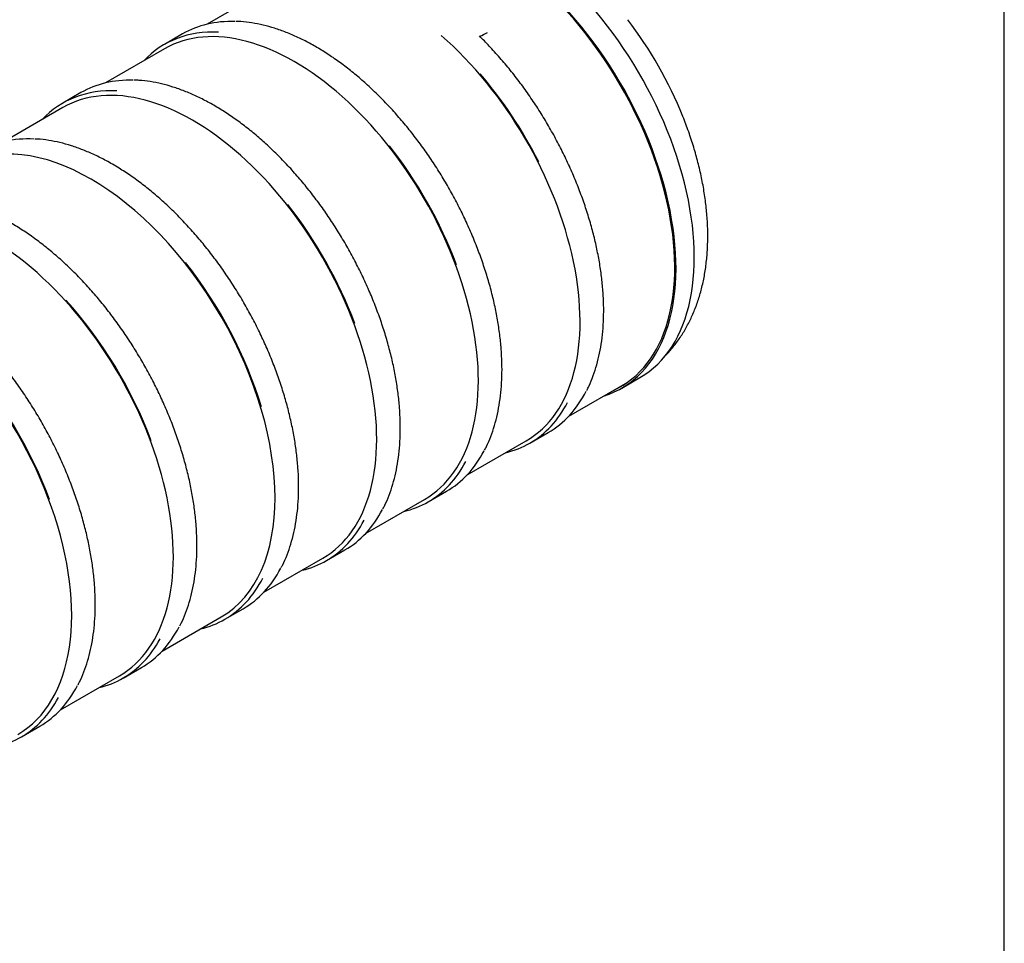
# Model space of a CAD drawing. Units: millimetres. Extents: x 0 to 420, y -1 to 296.
# Drawn here: x 330 to 410, y 153 to 228 of the extents above; entities that cross this region are included whole.
import ezdxf

# ---------------------------------------------------------------- set-up
doc = ezdxf.new("R2010")
doc.units = ezdxf.units.MM
for name, color, linetype in [('2000_RIBI', 7, 'Continuous'), ('2381.003', 7, 'Continuous'), ('2494.002_SILINDE', 7, 'Continuous'), ('ByBlock', 7, 'Continuous'), ('D665_KP_SILINDER', 7, 'Continuous'), ('Default', 7, 'Continuous')]:
    doc.layers.add(name, color=color, linetype=linetype)

# ---------------------------------------------------------------- blocks, each defined once
blk = doc.blocks.new('SE4')
at = {"layer": '2000_RIBI', "color": 7, "linetype": 'Continuous'}
for p, q in [((343.346, 226.52), (341.861, 225.663)), ((335.086, 221.751), (333.601, 220.894)), ((371.562, 193.295), (373.047, 194.152)), ((363.302, 188.526), (364.787, 189.383)), ((355.042, 183.757), (356.527, 184.615)), ((346.782, 178.988), (348.267, 179.846)), ((338.522, 174.219), (340.007, 175.077)), ((330.262, 169.451), (331.747, 170.308))]:
    blk.add_line(p, q, dxfattribs=at)
for centre, major_axis, start_param, end_param in [((352.433, 207.009), (10.563, -18.296), 0, 3.141593), ((354.066, 207.952), (-10.72, 18.568), 5.939174, 6.283185), ((352.582, 207.094), (10.72, -18.568), 2.78626, 3.313218), ((360.693, 211.778), (-10.563, 18.296), 3.141593, 5.250541), ((344.173, 202.24), (10.563, -18.296), 0, 3.141593), ((360.693, 211.778), (-10.616, 18.387), 4.617318, 5.025204), ((345.807, 203.183), (-10.72, 18.568), 5.939174, 6.283185), ((344.322, 202.326), (10.72, -18.568), 2.78626, 3.313218), ((335.913, 197.471), (-10.563, 18.296), 3.141593, 6.283185), ((337.547, 198.414), (-10.72, 18.568), 5.924025, 6.283185), ((352.433, 207.009), (-10.616, 18.387), 4.430137, 4.958366), ((327.653, 192.702), (10.563, -18.296), 0, 3.141593), ((344.173, 202.24), (-10.616, 18.387), 4.430137, 4.958366), ((335.913, 197.471), (-10.616, 18.387), 4.326301, 4.962212), ((319.393, 187.933), (10.563, -18.296), 0, 2.515715), ((327.653, 192.702), (-10.616, 18.387), 4.430759, 5.070804), ((319.393, 187.933), (-10.616, 18.387), 4.430759, 5.070804), ((362.326, 212.721), (-10.72, 18.568), 3.141593, 3.500821), ((360.841, 211.863), (10.72, -18.568), 0, 0.354157), ((360.841, 211.863), (10.72, -18.568), 6.11156, 6.283185), ((354.066, 207.952), (-10.72, 18.568), 3.141593, 3.494762), ((352.582, 207.094), (10.72, -18.568), 0, 0.351678), ((352.582, 207.094), (10.72, -18.568), 6.11156, 6.283185), ((345.807, 203.183), (-10.72, 18.568), 3.141593, 3.494762), ((344.322, 202.326), (10.72, -18.568), 0, 0.351678), ((344.322, 202.326), (10.72, -18.568), 6.11156, 6.283185), ((337.547, 198.414), (-10.72, 18.568), 3.141593, 3.494459), ((336.062, 197.557), (10.72, -18.568), 0, 0.3581), ((329.287, 193.645), (-10.72, 18.568), 3.141593, 3.496542), ((336.062, 197.557), (10.72, -18.568), 6.11156, 6.283185), ((327.802, 192.788), (10.72, -18.568), 0, 0.344065), ((321.027, 188.876), (-10.72, 18.568), 3.141593, 3.496542), ((327.802, 192.788), (10.72, -18.568), 6.11156, 6.283185), ((319.542, 188.019), (10.72, -18.568), 0, 0.344065), ((319.542, 188.019), (10.72, -18.568), 6.11156, 6.283185)]:
    blk.add_ellipse(centre, major_axis=major_axis, ratio=0.57735, start_param=start_param, end_param=end_param, dxfattribs=at)
for points, knots in [([(367.878, 192.73), (367.935, 192.832), (368.112, 193.157), (368.392, 193.834), (368.689, 194.705), (368.928, 195.641), (369.109, 196.621), (369.23, 197.647), (369.291, 198.714), (369.292, 199.816), (369.233, 200.951), (369.114, 202.112), (368.936, 203.297), (368.7, 204.499), (368.406, 205.715), (368.055, 206.939), (367.65, 208.168), (367.192, 209.395), (366.682, 210.617), (366.122, 211.828), (365.516, 213.025), (364.865, 214.201), (364.171, 215.352), (363.438, 216.475), (362.668, 217.564), (361.864, 218.616), (361.03, 219.626), (360.168, 220.59), (359.282, 221.505), (358.376, 222.366), (357.453, 223.171), (356.516, 223.916), (355.569, 224.599), (354.616, 225.216), (353.66, 225.766), (352.706, 226.245), (351.756, 226.652), (350.815, 226.985), (349.884, 227.244), (348.979, 227.422), (348.218, 227.518), (347.817, 227.526), (347.664, 227.528)], [0, 0, 0, 0, 0.009432, 0.035087, 0.060776, 0.086492, 0.112228, 0.137976, 0.163731, 0.189489, 0.215247, 0.241002, 0.266753, 0.292502, 0.318246, 0.343987, 0.369725, 0.395459, 0.421192, 0.446923, 0.472652, 0.498381, 0.52411, 0.549839, 0.575569, 0.601301, 0.627034, 0.65277, 0.67851, 0.704253, 0.73, 0.755752, 0.781508, 0.807269, 0.833035, 0.858804, 0.884574, 0.910343, 0.936105, 0.961856, 0.987587, 1, 1, 1, 1]), ([(376.176, 197.574), (376.245, 197.704), (376.43, 198.056), (376.713, 198.766), (376.999, 199.649), (377.227, 200.593), (377.397, 201.583), (377.506, 202.617), (377.556, 203.691), (377.545, 204.8), (377.475, 205.939), (377.345, 207.106), (377.155, 208.294), (376.908, 209.499), (376.603, 210.717), (376.242, 211.943), (375.826, 213.172), (375.358, 214.398), (374.838, 215.619), (374.27, 216.827), (373.655, 218.02), (372.995, 219.192), (372.294, 220.338), (371.553, 221.455), (370.776, 222.537), (369.967, 223.581), (369.127, 224.583), (368.288, 225.507), (367.724, 226.083), (367.454, 226.348)], [0, 0, 0, 0, 0.0119315, 0.0377315, 0.063565, 0.0894241, 0.1153013, 0.1411898, 0.1670845, 0.1929814, 0.2188772, 0.2447704, 0.2706602, 0.2965464, 0.3224287, 0.3483076, 0.3741833, 0.4000563, 0.425927, 0.4517961, 0.477664, 0.5035314, 0.5293989, 0.5552667, 0.5811356, 0.6070061, 0.6328787, 0.6587541, 0.6821365, 0.6821365, 0.6821365, 0.6821365]), ([(359.618, 187.961), (359.675, 188.063), (359.852, 188.388), (360.132, 189.065), (360.429, 189.937), (360.669, 190.872), (360.849, 191.852), (360.97, 192.878), (361.031, 193.945), (361.032, 195.047), (360.973, 196.182), (360.854, 197.343), (360.676, 198.528), (360.44, 199.73), (360.146, 200.946), (359.795, 202.171), (359.39, 203.399), (358.932, 204.627), (358.422, 205.848), (357.863, 207.06), (357.256, 208.256), (356.605, 209.432), (355.911, 210.584), (355.178, 211.706), (354.408, 212.796), (353.604, 213.847), (352.77, 214.857), (351.908, 215.821), (351.022, 216.736), (350.116, 217.597), (349.193, 218.402), (348.256, 219.148), (347.309, 219.83), (346.356, 220.447), (345.4, 220.997), (344.446, 221.476), (343.496, 221.883), (342.555, 222.216), (341.625, 222.475), (340.719, 222.653), (339.958, 222.749), (339.557, 222.757), (339.404, 222.759)], [0, 0, 0, 0, 0.009432, 0.035087, 0.060776, 0.086492, 0.112228, 0.137976, 0.163731, 0.189489, 0.215247, 0.241002, 0.266753, 0.292502, 0.318246, 0.343987, 0.369725, 0.395459, 0.421192, 0.446923, 0.472652, 0.498381, 0.52411, 0.549839, 0.575569, 0.601301, 0.627034, 0.65277, 0.67851, 0.704253, 0.73, 0.755752, 0.781508, 0.807269, 0.833035, 0.858804, 0.884574, 0.910343, 0.936105, 0.961856, 0.987587, 1, 1, 1, 1]), ([(337.652, 215.931), (337.467, 216.036), (337.013, 216.292), (336.189, 216.706), (335.246, 217.11), (334.303, 217.445), (333.373, 217.704), (332.468, 217.881), (331.774, 217.974), (331.433, 217.982), (331.354, 217.984)], [0, 0, 0, 0, 0.077705, 0.225301, 0.372929, 0.520546, 0.668127, 0.81564, 0.963044, 1, 1, 1, 1]), ([(351.357, 183.187), (351.4, 183.264), (351.568, 183.567), (351.841, 184.217), (352.144, 185.082), (352.389, 186.013), (352.575, 186.989), (352.701, 188.011), (352.768, 189.074), (352.775, 190.173), (352.721, 191.305), (352.608, 192.464), (352.436, 193.646), (352.204, 194.847), (351.916, 196.062), (351.571, 197.286), (351.171, 198.514), (350.717, 199.742), (350.212, 200.965), (349.657, 202.177), (349.055, 203.375), (348.408, 204.553), (347.718, 205.707), (346.989, 206.833), (346.222, 207.926), (345.421, 208.981), (344.59, 209.995), (343.73, 210.964), (342.847, 211.883), (341.942, 212.75), (341.021, 213.56), (340.083, 214.312), (339.144, 214.996), (338.311, 215.542), (337.847, 215.816), (337.652, 215.931)], [0, 0, 0, 0, 0.008719, 0.040024, 0.071373, 0.102755, 0.134162, 0.165585, 0.197017, 0.228453, 0.259888, 0.291321, 0.32275, 0.354174, 0.385594, 0.41701, 0.448421, 0.479829, 0.511234, 0.542637, 0.574039, 0.605439, 0.636839, 0.66824, 0.699642, 0.731046, 0.762451, 0.793861, 0.825273, 0.856691, 0.888113, 0.919541, 0.950974, 0.982414, 1, 1, 1, 1]), ([(343.111, 178.445), (343.155, 178.525), (343.323, 178.83), (343.595, 179.484), (343.895, 180.352), (344.138, 181.285), (344.321, 182.263), (344.446, 183.287), (344.51, 184.351), (344.514, 185.452), (344.458, 186.585), (344.342, 187.745), (344.167, 188.928), (343.933, 190.13), (343.642, 191.345), (343.295, 192.57), (342.893, 193.798), (342.437, 195.026), (341.93, 196.248), (341.373, 197.46), (340.769, 198.657), (340.12, 199.834), (339.428, 200.987), (338.697, 202.111), (337.928, 203.203), (337.126, 204.256), (336.294, 205.268), (335.433, 206.235), (334.549, 207.152), (333.643, 208.017), (332.721, 208.825), (331.785, 209.573), (330.838, 210.259), (329.885, 210.88), (328.93, 211.432), (327.975, 211.915), (327.025, 212.326), (326.084, 212.663), (325.152, 212.926), (324.246, 213.107), (323.504, 213.206), (323.121, 213.215), (322.989, 213.218)], [0, 0, 0, 0, 0.007405, 0.033156, 0.058943, 0.084757, 0.11059, 0.136437, 0.162291, 0.188148, 0.214005, 0.239859, 0.26571, 0.291557, 0.317401, 0.343241, 0.369078, 0.394911, 0.420743, 0.446573, 0.472401, 0.498229, 0.524057, 0.549885, 0.575714, 0.601544, 0.627377, 0.653212, 0.67905, 0.704892, 0.730738, 0.756588, 0.782443, 0.808303, 0.834168, 0.860035, 0.885905, 0.911773, 0.937635, 0.963485, 0.989317, 1, 1, 1, 1]), ([(334.851, 173.676), (334.895, 173.756), (335.063, 174.061), (335.336, 174.715), (335.636, 175.583), (335.878, 176.516), (336.061, 177.494), (336.186, 178.518), (336.25, 179.582), (336.254, 180.683), (336.198, 181.816), (336.082, 182.976), (335.907, 184.16), (335.674, 185.361), (335.382, 186.577), (335.035, 187.801), (334.633, 189.029), (334.177, 190.257), (333.67, 191.479), (333.113, 192.691), (332.509, 193.888), (331.86, 195.065), (331.168, 196.218), (330.437, 197.343), (329.669, 198.434), (328.867, 199.487), (328.034, 200.5), (327.173, 201.466), (326.289, 202.383), (325.384, 203.248), (324.461, 204.056), (323.525, 204.804), (322.578, 205.49), (321.625, 206.111), (320.67, 206.664), (319.715, 207.146), (318.765, 207.557), (317.863, 207.88), (317.28, 208.047), (317.011, 208.115)], [0, 0, 0, 0, 0.0074049, 0.0331562, 0.0589427, 0.0847567, 0.1105904, 0.1364371, 0.162291, 0.188148, 0.2140045, 0.2398588, 0.2657098, 0.2915571, 0.3174007, 0.3432408, 0.3690775, 0.3949114, 0.420743, 0.4465728, 0.4724013, 0.4982291, 0.5240568, 0.5498849, 0.5757139, 0.6015442, 0.6273766, 0.6532116, 0.6790497, 0.7048916, 0.7307376, 0.7565881, 0.7824433, 0.8083033, 0.8341676, 0.8600355, 0.8859051, 0.911773, 0.9344106, 0.9344106, 0.9344106, 0.9344106])]:
    blk.add_open_spline(points, degree=3, knots=knots, dxfattribs=at)
at = {"layer": '2381.003', "color": 7, "linetype": 'Continuous'}
blk.add_line((379.012, 197.754), (380.497, 198.611), dxfattribs=at)
for centre, major_axis, start_param, end_param in [((369.845, 217.061), (-10.652, 18.45), 3.141593, 5.440288), ((368.36, 216.204), (-10.579, 18.323), 3.087018, 5.352888), ((368.36, 216.204), (-10.652, 18.45), 3.012053, 5.351199), ((372.233, 218.441), (-9.693, 16.789), 4.468701, 4.939052)]:
    blk.add_ellipse(centre, major_axis=major_axis, ratio=0.57735, start_param=start_param, end_param=end_param, dxfattribs=at)
blk.add_open_spline([(382.372, 200.2), (382.583, 200.406), (382.998, 200.848), (383.567, 201.57), (384.087, 202.361), (384.55, 203.209), (384.953, 204.114), (385.295, 205.074), (385.573, 206.086), (385.784, 207.147), (385.929, 208.252), (386.005, 209.395), (386.012, 210.569), (385.95, 211.77), (385.822, 212.989), (385.628, 214.221), (385.371, 215.46), (385.052, 216.705), (384.675, 217.938), (384.307, 218.998), (384.073, 219.574), (383.98, 219.802)], degree=3, knots=[0.1100037, 0.1100037, 0.1100037, 0.1100037, 0.1521916, 0.1962605, 0.2408869, 0.2862107, 0.3323329, 0.379304, 0.4271136, 0.4756897, 0.5249071, 0.5746084, 0.6246289, 0.6748192, 0.725044, 0.775213, 0.8252822, 0.875231, 0.9250561, 0.9747657, 1, 1, 1, 1], dxfattribs=at)
at = {"layer": '2494.002_SILINDE', "color": 7, "linetype": 'Continuous'}
for p, q in [((350.13, 230.073), (345.334, 227.305)), ((341.87, 225.304), (337.074, 222.536)), ((333.61, 220.536), (328.815, 217.767)), ((374.72, 195.482), (379.5, 198.241)), ((366.46, 190.713), (371.256, 193.482)), ((358.2, 185.944), (362.996, 188.713)), ((349.941, 181.176), (354.736, 183.944)), ((341.681, 176.407), (346.476, 179.175)), ((333.421, 171.638), (338.216, 174.407))]:
    blk.add_line(p, q, dxfattribs=at)
at = {"layer": 'D665_KP_SILINDER', "color": 7, "linetype": 'Continuous'}
blk.add_ellipse((363.162, 229.492), major_axis=(-6.983, 0), ratio=0.57735, start_param=-4.045413, end_param=-3.926991, dxfattribs=at)

msp = doc.modelspace()

# ---------------------------------------------------------------- linework, layer by layer
at = {"layer": 'ByBlock', "color": 7, "linetype": 'Continuous'}
msp.add_line((410.0928, 9.3488), (410.0928, 286.3488), dxfattribs=at)

# ---------------------------------------------------------------- block references
at = {"layer": 'Default'}
msp.add_blockref('SE4', (0, 0), dxfattribs=at)

doc.saveas('drawing.dxf')
